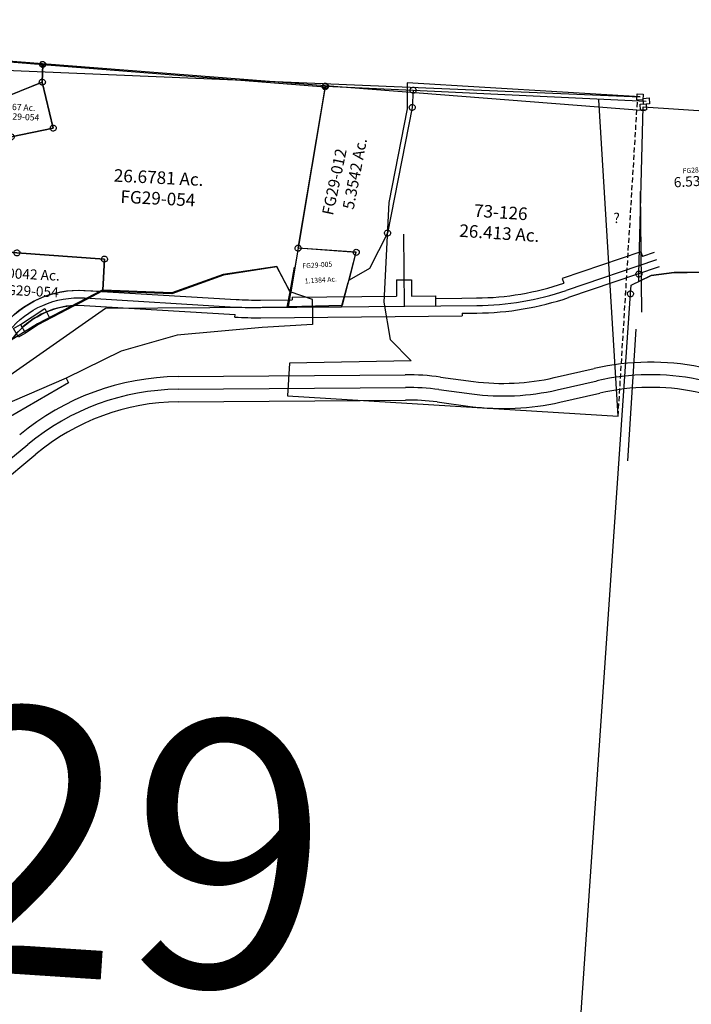
# Model space of a CAD drawing. Units: feet. Extents: x 2000084 to 2040269, y 563613 to 586584.
# Drawn here: x 2012388 to 2015057, y 577151 to 581063 of the extents above; entities that cross this region are included whole.
import ezdxf
from ezdxf.enums import TextEntityAlignment as Align

# ---------------------------------------------------------------- set-up
doc = ezdxf.new("R2010")
doc.units = ezdxf.units.FT
doc.header["$MEASUREMENT"] = 0
doc.linetypes.add('DASHED', pattern=[0.75, 0.5, -0.25])
doc.layers.add('DEED', color=30, linetype='CONTINUOUS')
doc.layers.add('SURVEY', color=2, linetype='CONTINUOUS')
doc.layers.add('SEC NUMBER', color=3, linetype='CONTINUOUS', plot=False)
doc.styles.get("Standard").update_dxf_attribs({"font": 'romans.shx', "height": 400})

# ---------------------------------------------------------------- blocks, each defined once
blk = doc.blocks.new('FALLS GOREFGA$C7E801EB8')
at = {"layer": 'SURVEY', "color": 2}
for p, q in [((-1046.9, 2614.3), (-877.9, 2626.8)), ((-1266.8, 2552.9), (-1188.9, 2595.2)), ((-1188.9, 2595.2), (-1097.9, 2611.4)), ((-1097.9, 2611.4), (-1046.9, 2614.3)), ((-1267.5, 2517.9), (-1266.8, 2552.9)), ((-1329.6, -574.5), (-1267.5, 2517.9)), ((-1279.5, 2517.9), (-1279, 2521.1)), ((-1279, 2514.8), (-1279.5, 2517.9)), ((-1279, 2521.1), (-1277.8, 2523.9)), ((-1277.8, 2511.9), (-1279, 2514.8)), ((-1277.8, 2523.9), (-1275.9, 2526.3)), ((-1275.9, 2509.5), (-1277.8, 2511.9)), ((-1275.9, 2526.3), (-1273.5, 2528.3)), ((-1273.5, 2507.6), (-1275.9, 2509.5)), ((-1273.5, 2528.3), (-1270.6, 2529.5)), ((-1270.6, 2506.4), (-1273.5, 2507.6)), ((-1270.6, 2529.5), (-1267.5, 2529.9)), ((-1267.5, 2505.9), (-1270.6, 2506.4)), ((-1267.5, 2529.9), (-1264.4, 2529.5)), ((-1264.4, 2506.4), (-1267.5, 2505.9)), ((-1264.4, 2529.5), (-1261.5, 2528.3)), ((-1261.5, 2507.6), (-1264.4, 2506.4)), ((-1261.5, 2528.3), (-1259.1, 2526.3)), ((-1259.1, 2509.5), (-1261.5, 2507.6)), ((-1259.1, 2526.3), (-1257.2, 2523.9)), ((-1257.2, 2511.9), (-1259.1, 2509.5)), ((-1257.2, 2523.9), (-1256, 2521.1)), ((-1256, 2514.8), (-1257.2, 2511.9)), ((-1256, 2521.1), (-1255.5, 2517.9)), ((-1255.5, 2517.9), (-1256, 2514.8))]:
    blk.add_line(p, q, dxfattribs=at)
blk = doc.blocks.new('FALLS GOREFGA$C01D52C26')
at = {"layer": 'SURVEY', "color": 2}
for p, q in [((-360.7, 10.5), (-303.7, 672.2)), ((-315.7, 660.2), (-315.7, 684.2)), ((-315.7, 684.2), (-291.7, 684.2)), ((-303.7, 672.2), (91.5, 622.2)), ((-291.7, 684.2), (-291.7, 660.2)), ((-291.7, 660.2), (-315.7, 660.2)), ((80, 625.4), (81.2, 628.2)), ((81.2, 628.2), (83.1, 630.6)), ((83.1, 630.6), (85.5, 632.6)), ((85.5, 632.6), (88.4, 633.8)), ((88.4, 633.8), (91.5, 634.2)), ((91.5, 634.2), (94.7, 633.8)), ((94.7, 633.8), (97.5, 632.6)), ((97.5, 632.6), (99.9, 630.6)), ((99.9, 630.6), (101.9, 628.2)), ((101.9, 628.2), (103.1, 625.4)), ((79.5, 622.2), (80, 625.4)), ((80, 619.1), (79.5, 622.2)), ((81.2, 616.2), (80, 619.1)), ((83.1, 613.8), (81.2, 616.2)), ((85.5, 611.9), (83.1, 613.8)), ((88.4, 610.7), (85.5, 611.9)), ((91.5, 610.2), (88.4, 610.7)), ((91.5, 622.2), (231.9, 210)), ((94.7, 610.7), (91.5, 610.2)), ((97.5, 611.9), (94.7, 610.7)), ((99.9, 613.8), (97.5, 611.9)), ((101.9, 616.2), (99.9, 613.8)), ((103.1, 619.1), (101.9, 616.2)), ((103.1, 625.4), (103.5, 622.2)), ((103.5, 622.2), (103.1, 619.1)), ((-85.3, 201.1), (-102.7, 77.3)), ((-97.3, 201.1), (-96.9, 204.2)), ((-96.9, 198), (-97.3, 201.1)), ((-96.9, 204.2), (-95.7, 207.1)), ((-95.7, 195.1), (-96.9, 198)), ((-95.7, 207.1), (-93.7, 209.5)), ((-93.7, 209.5), (-91.3, 211.4)), ((-91.3, 211.4), (-88.5, 212.6)), ((-88.5, 212.6), (-85.3, 213.1)), ((-85.3, 213.1), (-82.2, 212.6)), ((231.9, 210), (-85.3, 201.1)), ((-82.2, 212.6), (-79.3, 211.4)), ((-79.3, 211.4), (-76.9, 209.5)), ((-76.9, 209.5), (-75, 207.1)), ((-75, 207.1), (-73.8, 204.2)), ((-73.8, 198), (-75, 195.1)), ((-73.8, 204.2), (-73.3, 201.1)), ((-73.3, 201.1), (-73.8, 198)), ((219.9, 210), (220.3, 213.1)), ((220.3, 206.9), (219.9, 210)), ((220.3, 213.1), (221.5, 216)), ((221.5, 204), (220.3, 206.9)), ((221.5, 216), (223.5, 218.4)), ((223.5, 201.6), (221.5, 204)), ((223.5, 218.4), (225.9, 220.3)), ((225.9, 199.7), (223.5, 201.6)), ((225.9, 220.3), (228.7, 221.5)), ((228.7, 198.5), (225.9, 199.7)), ((228.7, 221.5), (231.9, 222)), ((231.9, 198), (228.7, 198.5)), ((231.9, 222), (235, 221.5)), ((235, 198.5), (231.9, 198)), ((235, 221.5), (237.9, 220.3)), ((237.9, 199.7), (235, 198.5)), ((237.9, 220.3), (240.3, 218.4)), ((240.3, 201.6), (237.9, 199.7)), ((240.3, 218.4), (242.2, 216)), ((242.2, 204), (240.3, 201.6)), ((242.2, 216), (243.4, 213.1)), ((243.4, 206.9), (242.2, 204)), ((243.4, 213.1), (243.9, 210)), ((243.9, 210), (243.4, 206.9)), ((-93.7, 192.7), (-95.7, 195.1)), ((-91.3, 190.8), (-93.7, 192.7)), ((-88.5, 189.6), (-91.3, 190.8)), ((-85.3, 189.1), (-88.5, 189.6)), ((-82.2, 189.6), (-85.3, 189.1)), ((-79.3, 190.8), (-82.2, 189.6)), ((-76.9, 192.7), (-79.3, 190.8)), ((-75, 195.1), (-76.9, 192.7)), ((-114.7, 77.3), (-114.2, 80.4)), ((-114.2, 80.4), (-113, 83.3)), ((-113, 83.3), (-111.1, 85.7)), ((-111.1, 85.7), (-108.7, 87.6)), ((-108.7, 87.6), (-105.8, 88.8)), ((-105.8, 88.8), (-102.7, 89.3)), ((-102.7, 89.3), (-99.6, 88.8)), ((-102.7, 77.3), (-39.9, 79.8)), ((-99.6, 88.8), (-96.7, 87.6)), ((-96.7, 87.6), (-94.3, 85.7)), ((-94.3, 85.7), (-92.4, 83.3)), ((-92.4, 83.3), (-91.2, 80.4)), ((-91.2, 80.4), (-90.7, 77.3)), ((-39.9, 79.8), (20, 69.7)), ((-114.2, 74.2), (-114.7, 77.3)), ((-113, 71.3), (-114.2, 74.2)), ((-111.1, 68.9), (-113, 71.3)), ((-108.7, 67), (-111.1, 68.9)), ((-105.8, 65.8), (-108.7, 67)), ((-102.7, 65.3), (-105.8, 65.8)), ((-99.6, 65.8), (-102.7, 65.3)), ((-96.7, 67), (-99.6, 65.8)), ((-94.3, 68.9), (-96.7, 67)), ((-92.4, 71.3), (-94.3, 68.9)), ((-91.2, 74.2), (-92.4, 71.3)), ((-90.7, 77.3), (-91.2, 74.2)), ((20, 69.7), (72.1, 54.6)), ((72.1, 54.6), (117.7, 27.2)), ((114.6, 38.8), (117.7, 39.2)), ((117.7, 39.2), (120.8, 38.8)), ((-372.7, 10.5), (-372.2, 13.6)), ((-372.2, 7.3), (-372.7, 10.5)), ((-372.2, 13.6), (-371, 16.5)), ((-371, 4.5), (-372.2, 7.3)), ((-371, 16.5), (-369.1, 18.9)), ((-369.1, 2.1), (-371, 4.5)), ((-369.1, 18.9), (-366.7, 20.8)), ((-366.7, 0.1), (-369.1, 2.1)), ((-366.7, 20.8), (-363.8, 22)), ((-363.8, -1.1), (-366.7, 0.1)), ((-363.8, 22), (-360.7, 22.5)), ((-363.2, -18.4), (-360.7, 10.5)), ((-312.7, 2.3), (-363.2, -18.4)), ((-360.7, 22.5), (-357.6, 22)), ((-357.6, 22), (-354.7, 20.8)), ((-354.7, 0.1), (-357.6, -1.1)), ((-354.7, 20.8), (-352.3, 18.9)), ((-352.3, 2.1), (-354.7, 0.1)), ((-352.3, 18.9), (-350.4, 16.5)), ((-350.4, 4.5), (-352.3, 2.1)), ((-350.4, 16.5), (-349.2, 13.6)), ((-349.2, 7.3), (-350.4, 4.5)), ((-349.2, 13.6), (-348.7, 10.5)), ((-348.7, 10.5), (-349.2, 7.3)), ((-220.4, 8.5), (-312.7, 2.3)), ((-169.4, 5.8), (-220.4, 8.5)), ((0, 0), (-169.4, 5.8)), ((60.7, -95.7), (0, 0)), ((117.7, 27.2), (60.7, -95.7)), ((105.7, 27.2), (106.2, 30.4)), ((106.2, 24.1), (105.7, 27.2)), ((106.2, 30.4), (107.4, 33.2)), ((107.4, 21.2), (106.2, 24.1)), ((107.4, 33.2), (109.3, 35.6)), ((109.3, 18.8), (107.4, 21.2)), ((109.3, 35.6), (111.7, 37.6)), ((111.7, 16.9), (109.3, 18.8)), ((111.7, 37.6), (114.6, 38.8)), ((114.6, 15.7), (111.7, 16.9)), ((117.7, 15.2), (114.6, 15.7)), ((120.8, 15.7), (117.7, 15.2)), ((120.8, 38.8), (123.7, 37.6)), ((123.7, 16.9), (120.8, 15.7)), ((123.7, 37.6), (126.1, 35.6)), ((126.1, 18.8), (123.7, 16.9)), ((126.1, 35.6), (128, 33.2)), ((128, 21.2), (126.1, 18.8)), ((128, 33.2), (129.2, 30.4)), ((129.2, 24.1), (128, 21.2)), ((129.2, 30.4), (129.7, 27.2)), ((129.7, 27.2), (129.2, 24.1)), ((-360.7, -1.5), (-363.8, -1.1)), ((-357.6, -1.1), (-360.7, -1.5))]:
    blk.add_line(p, q, dxfattribs=at)
blk.add_text('6.5307 Ac.', height=40, dxfattribs=at).set_placement((-73.2, 345.8), align=Align.CENTER)
at = {"layer": 'SURVEY', "color": 1, "insert": (-162.6, 419.6), "char_height": 20, "width": 242.5, "attachment_point": 1}
blk.add_mtext('FG28-011', dxfattribs=at)
blk = doc.blocks.new('FALLS GOREFGA$C5D021BBE')
at = {"layer": 'SURVEY', "color": 2}
for p, q in [((-99.8, 1344.8), (-91.6, 1390.5)), ((-91.6, 1390.5), (580.8, 1290.4)), ((-129.7, 1176.6), (-99.8, 1344.8)), ((-111.8, 1344.8), (-111.3, 1347.9)), ((-111.3, 1341.7), (-111.8, 1344.8)), ((-111.3, 1347.9), (-110.1, 1350.8)), ((-110.1, 1338.8), (-111.3, 1341.7)), ((-110.1, 1350.8), (-108.2, 1353.2)), ((-108.2, 1336.4), (-110.1, 1338.8)), ((-108.2, 1353.2), (-105.8, 1355.1)), ((-105.8, 1334.5), (-108.2, 1336.4)), ((-105.8, 1355.1), (-102.9, 1356.3)), ((-102.9, 1333.3), (-105.8, 1334.5)), ((-102.9, 1356.3), (-99.8, 1356.8)), ((-99.8, 1332.8), (-102.9, 1333.3)), ((-99.8, 1356.8), (-96.6, 1356.3)), ((-96.6, 1333.3), (-99.8, 1332.8)), ((-96.6, 1356.3), (-93.8, 1355.1)), ((-93.8, 1334.5), (-96.6, 1333.3)), ((-93.8, 1355.1), (-91.4, 1353.2)), ((-91.4, 1336.4), (-93.8, 1334.5)), ((-91.4, 1353.2), (-89.4, 1350.8)), ((-89.4, 1338.8), (-91.4, 1336.4)), ((-89.4, 1350.8), (-88.2, 1347.9)), ((-88.2, 1341.7), (-89.4, 1338.8)), ((-88.2, 1347.9), (-87.8, 1344.8)), ((-87.8, 1344.8), (-88.2, 1341.7)), ((568.8, 1290.4), (569.3, 1293.5)), ((569.3, 1293.5), (570.5, 1296.4)), ((570.5, 1296.4), (572.4, 1298.8)), ((572.4, 1298.8), (574.8, 1300.7)), ((574.8, 1300.7), (577.7, 1301.9)), ((577.7, 1301.9), (580.8, 1302.4)), ((580.8, 1302.4), (584, 1301.9)), ((584, 1301.9), (586.8, 1300.7)), ((586.8, 1300.7), (589.2, 1298.8)), ((589.2, 1298.8), (591.2, 1296.4)), ((591.2, 1296.4), (592.4, 1293.5)), ((592.4, 1293.5), (592.8, 1290.4)), ((569.3, 1287.2), (568.8, 1290.4)), ((570.5, 1284.4), (569.3, 1287.2)), ((572.4, 1282), (570.5, 1284.4)), ((574.8, 1280), (572.4, 1282)), ((580.8, 1290.4), (574.6, 1220.3)), ((574.6, 1220.3), (580.8, 1290.4)), ((577.7, 1278.8), (574.8, 1280)), ((580.8, 1278.4), (577.7, 1278.8)), ((580.8, 1290.4), (1695.2, 1124.5)), ((584, 1278.8), (580.8, 1278.4)), ((586.8, 1280), (584, 1278.8)), ((589.2, 1282), (586.8, 1280)), ((591.2, 1284.4), (589.2, 1282)), ((592.4, 1287.2), (591.2, 1284.4)), ((592.8, 1290.4), (592.4, 1287.2)), ((383.4, 1158.3), (574.6, 1220.3)), ((574.6, 1220.3), (383.4, 1158.3)), ((562.6, 1220.3), (563.1, 1223.4)), ((563.1, 1217.2), (562.6, 1220.3)), ((563.1, 1223.4), (564.3, 1226.3)), ((564.3, 1214.3), (563.1, 1217.2)), ((564.3, 1226.3), (566.2, 1228.7)), ((566.2, 1211.9), (564.3, 1214.3)), ((566.2, 1228.7), (568.6, 1230.6)), ((568.6, 1230.6), (571.5, 1231.8)), ((571.5, 1231.8), (574.6, 1232.3)), ((574.6, 1232.3), (577.7, 1231.8)), ((574.6, 1220.3), (605.4, 1035.1)), ((605.4, 1035.1), (574.6, 1220.3)), ((577.7, 1231.8), (580.6, 1230.6)), ((580.6, 1230.6), (583, 1228.7)), ((583, 1228.7), (584.9, 1226.3)), ((584.9, 1214.3), (583, 1211.9)), ((584.9, 1226.3), (586.1, 1223.4)), ((586.1, 1217.2), (584.9, 1214.3)), ((586.1, 1223.4), (586.6, 1220.3)), ((586.6, 1220.3), (586.1, 1217.2)), ((-141.7, 1176.6), (-141.2, 1179.8)), ((-141.2, 1173.5), (-141.7, 1176.6)), ((-141.2, 1179.8), (-140, 1182.6)), ((-140, 1182.6), (-138.1, 1185)), ((-138.1, 1185), (-135.7, 1187)), ((-135.7, 1187), (-132.8, 1188.2)), ((-132.8, 1188.2), (-129.7, 1188.6)), ((-129.7, 1188.6), (-126.6, 1188.2)), ((17, 891.9), (-129.7, 1176.6)), ((-126.6, 1188.2), (-123.7, 1187)), ((-123.7, 1187), (-121.3, 1185)), ((-121.3, 1185), (-119.4, 1182.6)), ((-119.4, 1182.6), (-118.2, 1179.8)), ((-118.2, 1179.8), (-117.7, 1176.6)), ((-117.7, 1176.6), (-118.2, 1173.5)), ((568.6, 1210), (566.2, 1211.9)), ((571.5, 1208.8), (568.6, 1210)), ((574.6, 1208.3), (571.5, 1208.8)), ((577.7, 1208.8), (574.6, 1208.3)), ((580.6, 1210), (577.7, 1208.8)), ((583, 1211.9), (580.6, 1210)), ((-140, 1170.6), (-141.2, 1173.5)), ((-138.1, 1168.2), (-140, 1170.6)), ((-135.7, 1166.3), (-138.1, 1168.2)), ((-132.8, 1165.1), (-135.7, 1166.3)), ((-129.7, 1164.6), (-132.8, 1165.1)), ((-126.6, 1165.1), (-129.7, 1164.6)), ((-123.7, 1166.3), (-126.6, 1165.1)), ((-121.3, 1168.2), (-123.7, 1166.3)), ((-119.4, 1170.6), (-121.3, 1168.2)), ((-118.2, 1173.5), (-119.4, 1170.6)), ((270.2, 1076), (383.4, 1158.3)), ((383.4, 1158.3), (270.2, 1076)), ((371.4, 1158.3), (371.8, 1161.4)), ((371.8, 1155.2), (371.4, 1158.3)), ((371.8, 1161.4), (373, 1164.3)), ((373, 1152.3), (371.8, 1155.2)), ((373, 1164.3), (375, 1166.7)), ((375, 1149.9), (373, 1152.3)), ((375, 1166.7), (377.4, 1168.6)), ((377.4, 1148), (375, 1149.9)), ((377.4, 1168.6), (380.2, 1169.8)), ((380.2, 1146.8), (377.4, 1148)), ((380.2, 1169.8), (383.4, 1170.3)), ((383.4, 1146.3), (380.2, 1146.8)), ((383.4, 1170.3), (386.5, 1169.8)), ((386.5, 1146.8), (383.4, 1146.3)), ((386.5, 1169.8), (389.4, 1168.6)), ((389.4, 1148), (386.5, 1146.8)), ((389.4, 1168.6), (391.8, 1166.7)), ((391.8, 1149.9), (389.4, 1148)), ((391.8, 1166.7), (393.7, 1164.3)), ((393.7, 1152.3), (391.8, 1149.9)), ((393.7, 1164.3), (394.9, 1161.4)), ((394.9, 1155.2), (393.7, 1152.3)), ((394.9, 1161.4), (395.4, 1158.3)), ((395.4, 1158.3), (394.9, 1155.2)), ((1686.8, 1132.9), (1689.2, 1134.8)), ((1689.2, 1134.8), (1692, 1136)), ((1692, 1136), (1695.2, 1136.5)), ((1695.2, 1136.5), (1698.3, 1136)), ((1698.3, 1136), (1701.2, 1134.8)), ((1701.2, 1134.8), (1703.6, 1132.9)), ((1695.2, 1124.5), (1542.9, 491.9)), ((1683.2, 1124.5), (1683.6, 1127.6)), ((1683.6, 1121.3), (1683.2, 1124.5)), ((1683.6, 1127.6), (1684.8, 1130.5)), ((1684.8, 1118.5), (1683.6, 1121.3)), ((1684.8, 1130.5), (1686.8, 1132.9)), ((1686.8, 1116.1), (1684.8, 1118.5)), ((1689.2, 1114.1), (1686.8, 1116.1)), ((1692, 1112.9), (1689.2, 1114.1)), ((1695.2, 1112.5), (1692, 1112.9)), ((1698.3, 1112.9), (1695.2, 1112.5)), ((1701.2, 1114.1), (1698.3, 1112.9)), ((1703.6, 1116.1), (1701.2, 1114.1)), ((1703.6, 1132.9), (1705.5, 1130.5)), ((1705.5, 1118.5), (1703.6, 1116.1)), ((1705.5, 1130.5), (1706.7, 1127.6)), ((1706.7, 1121.3), (1705.5, 1118.5)), ((1706.7, 1127.6), (1707.2, 1124.5)), ((1707.2, 1124.5), (1706.7, 1121.3)), ((279, 1072.6), (21.7, 882.7)), ((21.7, 882.7), (279, 1072.6)), ((279, 1072.6), (270.2, 1076)), ((270.2, 1076), (279, 1072.6)), ((275.4, 1069.4), (275.9, 1072.5)), ((275.9, 1066.2), (275.4, 1069.4)), ((275.9, 1072.5), (277.1, 1075.4)), ((277.1, 1063.4), (275.9, 1066.2)), ((277.1, 1075.4), (279, 1077.8)), ((279, 1061), (277.1, 1063.4)), ((279, 1077.8), (281.4, 1079.7)), ((435.7, 1011.9), (279, 1072.6)), ((279, 1072.6), (435.7, 1011.9)), ((281.4, 1059), (279, 1061)), ((281.4, 1079.7), (284.3, 1080.9)), ((284.3, 1057.8), (281.4, 1059)), ((284.3, 1080.9), (287.4, 1081.4)), ((287.4, 1057.4), (284.3, 1057.8)), ((287.4, 1081.4), (290.5, 1080.9)), ((290.5, 1057.8), (287.4, 1057.4)), ((290.5, 1080.9), (293.4, 1079.7)), ((293.4, 1059), (290.5, 1057.8)), ((293.4, 1079.7), (295.8, 1077.8)), ((295.8, 1061), (293.4, 1059)), ((295.8, 1077.8), (297.7, 1075.4)), ((297.7, 1063.4), (295.8, 1061)), ((297.7, 1075.4), (298.9, 1072.5)), ((298.9, 1066.2), (297.7, 1063.4)), ((298.9, 1072.5), (299.4, 1069.4)), ((299.4, 1069.4), (298.9, 1066.2)), ((424.2, 1015.1), (425.4, 1017.9)), ((425.4, 1017.9), (427.3, 1020.3)), ((427.3, 1020.3), (429.7, 1022.3)), ((429.7, 1022.3), (432.6, 1023.5)), ((432.6, 1023.5), (435.7, 1023.9)), ((605.4, 1035.1), (435.7, 1011.9)), ((435.7, 1011.9), (605.4, 1035.1)), ((435.7, 1023.9), (438.8, 1023.5)), ((438.8, 1023.5), (441.7, 1022.3)), ((441.7, 1022.3), (444.1, 1020.3)), ((444.1, 1020.3), (446, 1017.9)), ((446, 1017.9), (447.2, 1015.1)), ((593.4, 1035.1), (593.9, 1038.2)), ((593.9, 1032), (593.4, 1035.1)), ((593.9, 1038.2), (595.1, 1041.1)), ((595.1, 1029.1), (593.9, 1032)), ((595.1, 1041.1), (597, 1043.5)), ((597, 1026.7), (595.1, 1029.1)), ((597, 1043.5), (599.4, 1045.4)), ((599.4, 1024.8), (597, 1026.7)), ((599.4, 1045.4), (602.3, 1046.6)), ((602.3, 1023.6), (599.4, 1024.8)), ((602.3, 1046.6), (605.4, 1047.1)), ((605.4, 1023.1), (602.3, 1023.6)), ((605.4, 1047.1), (608.5, 1046.6)), ((608.5, 1023.6), (605.4, 1023.1)), ((608.5, 1046.6), (611.4, 1045.4)), ((611.4, 1024.8), (608.5, 1023.6)), ((611.4, 1045.4), (613.8, 1043.5)), ((613.8, 1026.7), (611.4, 1024.8)), ((613.8, 1043.5), (615.7, 1041.1)), ((615.7, 1029.1), (613.8, 1026.7)), ((615.7, 1041.1), (616.9, 1038.2)), ((616.9, 1032), (615.7, 1029.1)), ((616.9, 1038.2), (617.4, 1035.1)), ((617.4, 1035.1), (616.9, 1032)), ((423.7, 1011.9), (424.2, 1015.1)), ((424.2, 1008.8), (423.7, 1011.9)), ((425.4, 1005.9), (424.2, 1008.8)), ((427.3, 1003.5), (425.4, 1005.9)), ((429.7, 1001.6), (427.3, 1003.5)), ((432.6, 1000.4), (429.7, 1001.6)), ((435.7, 999.9), (432.6, 1000.4)), ((438.8, 1000.4), (435.7, 999.9)), ((441.7, 1001.6), (438.8, 1000.4)), ((444.1, 1003.5), (441.7, 1001.6)), ((446, 1005.9), (444.1, 1003.5)), ((447.2, 1008.8), (446, 1005.9)), ((447.2, 1015.1), (447.7, 1011.9)), ((447.7, 1011.9), (447.2, 1008.8)), ((6.7, 897.9), (8.6, 900.3)), ((8.6, 900.3), (11, 902.2)), ((11, 902.2), (13.9, 903.4)), ((13.9, 903.4), (17, 903.9)), ((17, 903.9), (20.1, 903.4)), ((20.1, 903.4), (23, 902.2)), ((23, 902.2), (25.4, 900.3)), ((25.4, 900.3), (27.3, 897.9)), ((5, 891.9), (5.5, 895)), ((5.5, 888.8), (5, 891.9)), ((5.5, 895), (6.7, 897.9)), ((6.7, 885.9), (5.5, 888.8)), ((8.6, 883.5), (6.7, 885.9)), ((11, 881.6), (8.6, 883.5)), ((13.9, 880.4), (11, 881.6)), ((17, 879.9), (13.9, 880.4)), ((21.7, 882.7), (17, 891.9)), ((20.1, 880.4), (17, 879.9)), ((23, 881.6), (20.1, 880.4)), ((115.3, 663.5), (21.7, 882.7)), ((25.4, 883.5), (23, 881.6)), ((27.3, 885.9), (25.4, 883.5)), ((27.3, 897.9), (28.5, 895)), ((28.5, 888.8), (27.3, 885.9)), ((28.5, 895), (29, 891.9)), ((29, 891.9), (28.5, 888.8)), ((0, 0), (115.3, 663.5)), ((273, 574.4), (254.1, 494.4)), ((254.1, 494.4), (273, 574.4)), ((261, 574.4), (261.5, 577.6)), ((261.5, 571.3), (261, 574.4)), ((261.5, 577.6), (262.7, 580.4)), ((262.7, 568.4), (261.5, 571.3)), ((262.7, 580.4), (264.6, 582.8)), ((264.6, 566), (262.7, 568.4)), ((264.6, 582.8), (267, 584.8)), ((267, 564.1), (264.6, 566)), ((267, 584.8), (269.9, 586)), ((269.9, 562.9), (267, 564.1)), ((269.9, 586), (273, 586.4)), ((273, 562.4), (269.9, 562.9)), ((273, 586.4), (276.1, 586)), ((426.9, 550.1), (273, 574.4)), ((273, 574.4), (426.9, 550.1)), ((276.1, 562.9), (273, 562.4)), ((276.1, 586), (279, 584.8)), ((279, 564.1), (276.1, 562.9)), ((279, 584.8), (281.4, 582.8)), ((281.4, 566), (279, 564.1)), ((281.4, 582.8), (283.3, 580.4)), ((283.3, 568.4), (281.4, 566)), ((283.3, 580.4), (284.5, 577.6)), ((284.5, 571.3), (283.3, 568.4)), ((284.5, 577.6), (285, 574.4)), ((285, 574.4), (284.5, 571.3)), ((414.9, 550.1), (415.3, 553.3)), ((415.3, 547), (414.9, 550.1)), ((415.3, 553.3), (416.5, 556.1)), ((416.5, 556.1), (418.5, 558.5)), ((418.5, 558.5), (420.9, 560.5)), ((420.9, 560.5), (423.7, 561.7)), ((423.7, 561.7), (426.9, 562.1)), ((426.9, 562.1), (430, 561.7)), ((772.3, 501.8), (426.9, 550.1)), ((426.9, 550.1), (772.3, 501.8)), ((430, 561.7), (432.9, 560.5)), ((432.9, 560.5), (435.3, 558.5)), ((435.3, 558.5), (437.2, 556.1)), ((437.2, 556.1), (438.4, 553.3)), ((438.4, 553.3), (438.9, 550.1)), ((438.9, 550.1), (438.4, 547)), ((416.5, 544.1), (415.3, 547)), ((418.5, 541.7), (416.5, 544.1)), ((420.9, 539.8), (418.5, 541.7)), ((423.7, 538.6), (420.9, 539.8)), ((426.9, 538.1), (423.7, 538.6)), ((430, 538.6), (426.9, 538.1)), ((432.9, 539.8), (430, 538.6)), ((435.3, 541.7), (432.9, 539.8)), ((437.2, 544.1), (435.3, 541.7)), ((438.4, 547), (437.2, 544.1)), ((762, 507.8), (763.9, 510.2)), ((763.9, 510.2), (766.3, 512.1)), ((766.3, 512.1), (769.2, 513.3)), ((769.2, 513.3), (772.3, 513.8)), ((772.3, 513.8), (775.4, 513.3)), ((775.4, 513.3), (778.3, 512.1)), ((778.3, 512.1), (780.7, 510.2)), ((780.7, 510.2), (782.6, 507.8)), ((242.1, 494.4), (242.5, 497.5)), ((242.5, 491.3), (242.1, 494.4)), ((242.5, 497.5), (243.7, 500.4)), ((243.7, 488.4), (242.5, 491.3)), ((243.7, 500.4), (245.7, 502.8)), ((245.7, 486), (243.7, 488.4)), ((245.7, 502.8), (248.1, 504.7)), ((248.1, 484.1), (245.7, 486)), ((248.1, 504.7), (250.9, 505.9)), ((250.9, 482.9), (248.1, 484.1)), ((250.9, 505.9), (254.1, 506.4)), ((254.1, 482.4), (250.9, 482.9)), ((254.1, 506.4), (257.2, 505.9)), ((254.1, 494.4), (289, 363.4)), ((289, 363.4), (254.1, 494.4)), ((257.2, 482.9), (254.1, 482.4)), ((257.2, 505.9), (260.1, 504.7)), ((260.1, 484.1), (257.2, 482.9)), ((260.1, 504.7), (262.5, 502.8)), ((262.5, 486), (260.1, 484.1)), ((262.5, 502.8), (264.4, 500.4)), ((264.4, 488.4), (262.5, 486)), ((264.4, 500.4), (265.6, 497.5)), ((265.6, 491.3), (264.4, 488.4)), ((265.6, 497.5), (266.1, 494.4)), ((266.1, 494.4), (265.6, 491.3)), ((758, 378.7), (772.3, 501.8)), ((772.3, 501.8), (758, 378.7)), ((760.3, 501.8), (760.8, 504.9)), ((760.8, 498.7), (760.3, 501.8)), ((760.8, 504.9), (762, 507.8)), ((762, 495.8), (760.8, 498.7)), ((763.9, 493.4), (762, 495.8)), ((766.3, 491.5), (763.9, 493.4)), ((769.2, 490.3), (766.3, 491.5)), ((772.3, 489.8), (769.2, 490.3)), ((775.4, 490.3), (772.3, 489.8)), ((778.3, 491.5), (775.4, 490.3)), ((780.7, 493.4), (778.3, 491.5)), ((782.6, 495.8), (780.7, 493.4)), ((782.6, 507.8), (783.8, 504.9)), ((783.8, 498.7), (782.6, 495.8)), ((783.8, 504.9), (784.3, 501.8)), ((784.3, 501.8), (783.8, 498.7)), ((1542.9, 491.9), (1501.9, 321.3)), ((1530.9, 491.9), (1531.4, 495)), ((1531.4, 488.7), (1530.9, 491.9)), ((1531.4, 495), (1532.6, 497.9)), ((1532.6, 485.9), (1531.4, 488.7)), ((1532.6, 497.9), (1534.5, 500.3)), ((1534.5, 483.5), (1532.6, 485.9)), ((1534.5, 500.3), (1536.9, 502.2)), ((1536.9, 481.5), (1534.5, 483.5)), ((1536.9, 502.2), (1539.8, 503.4)), ((1539.8, 480.3), (1536.9, 481.5)), ((1539.8, 503.4), (1542.9, 503.9)), ((1542.9, 479.9), (1539.8, 480.3)), ((1542.9, 503.9), (1546, 503.4)), ((1546, 480.3), (1542.9, 479.9)), ((1546, 503.4), (1548.9, 502.2)), ((1548.9, 481.5), (1546, 480.3)), ((1548.9, 502.2), (1551.3, 500.3)), ((1551.3, 483.5), (1548.9, 481.5)), ((1551.3, 500.3), (1553.2, 497.9)), ((1553.2, 485.9), (1551.3, 483.5)), ((1553.2, 497.9), (1554.4, 495)), ((1554.4, 488.7), (1553.2, 485.9)), ((1554.4, 495), (1554.9, 491.9)), ((1554.9, 491.9), (1554.4, 488.7)), ((1239.2, 407.9), (1029.6, 349.2)), ((1453.6, 425.6), (1239.2, 407.9)), ((1498.6, 322.6), (1453.6, 425.6)), ((289, 363.4), (256.2, 205.1)), ((256.2, 205.1), (289, 363.4)), ((277, 363.4), (277.5, 366.5)), ((277.5, 360.3), (277, 363.4)), ((277.5, 366.5), (278.7, 369.4)), ((278.7, 357.4), (277.5, 360.3)), ((278.7, 369.4), (280.6, 371.8)), ((280.6, 355), (278.7, 357.4)), ((280.6, 371.8), (283, 373.7)), ((283, 353.1), (280.6, 355)), ((283, 373.7), (285.9, 374.9)), ((285.9, 351.9), (283, 353.1)), ((285.9, 374.9), (289, 375.4)), ((289, 375.4), (292.1, 374.9)), ((292.1, 374.9), (295, 373.7)), ((295, 353.1), (292.1, 351.9)), ((295, 373.7), (297.4, 371.8)), ((297.4, 355), (295, 353.1)), ((297.4, 371.8), (299.3, 369.4)), ((299.3, 357.4), (297.4, 355)), ((299.3, 369.4), (300.5, 366.5)), ((300.5, 360.3), (299.3, 357.4)), ((300.5, 366.5), (301, 363.4)), ((301, 363.4), (300.5, 360.3)), ((754.6, 379), (489.7, 263)), ((758, 378.7), (754.6, 379)), ((1029.6, 349.2), (758, 378.7)), ((289, 351.4), (285.9, 351.9)), ((292.1, 351.9), (289, 351.4)), ((1501.9, 321.3), (1498.6, 322.6)), ((489.7, 263), (362.8, 196.4)), ((244.2, 205.1), (244.7, 208.2)), ((244.7, 201.9), (244.2, 205.1)), ((244.7, 208.2), (245.9, 211.1)), ((245.9, 199.1), (244.7, 201.9)), ((245.9, 211.1), (247.8, 213.5)), ((247.8, 196.7), (245.9, 199.1)), ((247.8, 213.5), (250.2, 215.4)), ((250.2, 194.7), (247.8, 196.7)), ((250.2, 215.4), (253.1, 216.6)), ((253.1, 216.6), (256.2, 217.1)), ((256.2, 217.1), (259.3, 216.6)), ((256.2, 205.1), (269.1, 178.4)), ((269.1, 178.4), (256.2, 205.1)), ((259.3, 216.6), (262.2, 215.4)), ((262.2, 215.4), (264.6, 213.5)), ((264.6, 196.7), (262.2, 194.7)), ((264.6, 213.5), (266.5, 211.1)), ((266.5, 199.1), (264.6, 196.7)), ((266.5, 211.1), (267.7, 208.2)), ((267.7, 201.9), (266.5, 199.1)), ((267.7, 208.2), (268.2, 205.1)), ((268.2, 205.1), (267.7, 201.9)), ((362.8, 196.4), (269.1, 178.5)), ((254.9, 175.7), (139.8, 72.2)), ((253.1, 193.5), (250.2, 194.7)), ((256.2, 193.1), (253.1, 193.5)), ((269.1, 178.4), (254.9, 175.7)), ((259.3, 193.5), (256.2, 193.1)), ((262.2, 194.7), (259.3, 193.5)), ((139.8, 72.2), (22, 11.4)), ((22, 11.4), (0, 0))]:
    blk.add_line(p, q, dxfattribs=at)
for s, height, p in [('4.3751 Ac.', 40, (148.9, 1270.5)), ('.967 Ac.', 25, (478.3, 1114.3)), ('26.6781 Ac.', 50, (1006.7, 785.3)), ('3.0042 Ac.', 40, (461.8, 443.2))]:
    blk.add_text(s, height=height, rotation=353.2118, dxfattribs=at).set_placement(p, align=Align.CENTER)
at = {"layer": 'SURVEY', "color": 1, "ltscale": 10, "width": 147.619, "attachment_point": 5, "rotation": 353.2118}
for insert, char_height in [((143.1, 1218.1), 40), ((478.4, 1085.7), 25), ((1000.2, 721.3), 50), ((463.1, 391.2), 40)]:
    blk.add_mtext('FG29-054', dxfattribs=dict(at, insert=insert, char_height=char_height))
blk = doc.blocks.new('FALLS GOREFGA$C1D726D54')
at = {"layer": 'SURVEY', "color": 2}
for p, q in [((0, 0), (2911.9, 0)), ((2899.9, 12), (2923.9, 12)), ((2899.9, -12), (2899.9, 12)), ((2923.9, 12), (2923.9, -12)), ((2923.9, -12), (2899.9, -12))]:
    blk.add_line(p, q, dxfattribs=at)
blk = doc.blocks.new('FALLS GOREFGA$C1B0C6749')
at = {"layer": 'SURVEY', "color": 2}
for p, q in [((-50.8, 781.1), (-48.9, 783.5)), ((-48.9, 783.5), (-46.5, 785.5)), ((-46.5, 785.5), (-43.6, 786.7)), ((-43.6, 786.7), (-40.5, 787.1)), ((-40.5, 787.1), (-37.4, 786.7)), ((-37.4, 786.7), (-34.5, 785.5)), ((-34.5, 785.5), (-32.1, 783.5)), ((-32.1, 783.5), (-30.2, 781.1)), ((-193.3, 140.3), (-40.5, 775.1)), ((-52.5, 775.1), (-52, 778.3)), ((-52, 772), (-52.5, 775.1)), ((-52, 778.3), (-50.8, 781.1)), ((-50.8, 769.1), (-52, 772)), ((-48.9, 766.7), (-50.8, 769.1)), ((-46.5, 764.8), (-48.9, 766.7)), ((-43.6, 763.6), (-46.5, 764.8)), ((-40.5, 763.1), (-43.6, 763.6)), ((-40.5, 775.1), (306.2, 734.7)), ((-37.4, 763.6), (-40.5, 763.1)), ((-34.5, 764.8), (-37.4, 763.6)), ((-32.1, 766.7), (-34.5, 764.8)), ((-30.2, 769.1), (-32.1, 766.7)), ((-30.2, 781.1), (-29, 778.3)), ((-29, 772), (-30.2, 769.1)), ((-29, 778.3), (-28.5, 775.1)), ((-28.5, 775.1), (-29, 772)), ((297.8, 743.1), (300.2, 745)), ((300.2, 745), (303, 746.2)), ((303, 746.2), (306.2, 746.7)), ((306.2, 746.7), (309.3, 746.2)), ((309.3, 746.2), (312.2, 745)), ((312.2, 745), (314.6, 743.1)), ((294.2, 734.7), (294.6, 737.8)), ((294.6, 731.6), (294.2, 734.7)), ((294.6, 737.8), (295.8, 740.7)), ((295.8, 728.7), (294.6, 731.6)), ((295.8, 740.7), (297.8, 743.1)), ((297.8, 726.3), (295.8, 728.7)), ((300.2, 724.4), (297.8, 726.3)), ((306.2, 734.7), (298.2, 666.5)), ((303, 723.2), (300.2, 724.4)), ((306.2, 722.7), (303, 723.2)), ((306.2, 734.7), (1227.4, 627.3)), ((309.3, 723.2), (306.2, 722.7)), ((312.2, 724.4), (309.3, 723.2)), ((314.6, 726.3), (312.2, 724.4)), ((314.6, 743.1), (316.5, 740.7)), ((316.5, 728.7), (314.6, 726.3)), ((316.5, 740.7), (317.7, 737.8)), ((317.7, 731.6), (316.5, 728.7)), ((317.7, 737.8), (318.2, 734.7)), ((318.2, 734.7), (317.7, 731.6)), ((298.2, 666.5), (165.5, 175.4)), ((286.2, 666.5), (286.7, 669.6)), ((286.7, 663.4), (286.2, 666.5)), ((286.7, 669.6), (287.9, 672.5)), ((287.9, 672.5), (289.8, 674.9)), ((289.8, 674.9), (292.2, 676.8)), ((292.2, 676.8), (295.1, 678)), ((295.1, 678), (298.2, 678.5)), ((298.2, 678.5), (301.3, 678)), ((301.3, 678), (304.2, 676.8)), ((304.2, 676.8), (306.6, 674.9)), ((306.6, 674.9), (308.5, 672.5)), ((308.5, 672.5), (309.7, 669.6)), ((309.7, 669.6), (310.2, 666.5)), ((310.2, 666.5), (309.7, 663.4)), ((287.9, 660.5), (286.7, 663.4)), ((289.8, 658.1), (287.9, 660.5)), ((292.2, 656.2), (289.8, 658.1)), ((295.1, 655), (292.2, 656.2)), ((298.2, 654.5), (295.1, 655)), ((301.3, 655), (298.2, 654.5)), ((304.2, 656.2), (301.3, 655)), ((306.6, 658.1), (304.2, 656.2)), ((308.5, 660.5), (306.6, 658.1)), ((309.7, 663.4), (308.5, 660.5)), ((1215.4, 615.3), (1215.4, 639.3)), ((1215.4, 639.3), (1239.4, 639.3)), ((1239.4, 639.3), (1239.4, 615.3)), ((1239.4, 615.3), (1215.4, 615.3)), ((165.5, 175.4), (84.2, 40.4)), ((153.5, 175.4), (154, 178.5)), ((154, 172.3), (153.5, 175.4)), ((154, 178.5), (155.2, 181.4)), ((155.2, 169.4), (154, 172.3)), ((155.2, 181.4), (157.1, 183.8)), ((157.1, 167), (155.2, 169.4)), ((157.1, 183.8), (159.5, 185.7)), ((159.5, 165.1), (157.1, 167)), ((159.5, 185.7), (162.4, 186.9)), ((162.4, 163.9), (159.5, 165.1)), ((162.4, 186.9), (165.5, 187.4)), ((165.5, 163.4), (162.4, 163.9)), ((165.5, 187.4), (168.7, 186.9)), ((168.7, 163.9), (165.5, 163.4)), ((168.7, 186.9), (171.5, 185.7)), ((171.5, 165.1), (168.7, 163.9)), ((171.5, 185.7), (173.9, 183.8)), ((173.9, 167), (171.5, 165.1)), ((173.9, 183.8), (175.9, 181.4)), ((175.9, 169.4), (173.9, 167)), ((175.9, 181.4), (177.1, 178.5)), ((177.1, 172.3), (175.9, 169.4)), ((177.1, 178.5), (177.5, 175.4)), ((177.5, 175.4), (177.1, 172.3)), ((-205.3, 140.3), (-204.8, 143.4)), ((-204.8, 137.1), (-205.3, 140.3)), ((-204.8, 143.4), (-203.6, 146.3)), ((-203.6, 134.3), (-204.8, 137.1)), ((-203.6, 146.3), (-201.7, 148.7)), ((-201.7, 131.9), (-203.6, 134.3)), ((-201.7, 148.7), (-199.3, 150.6)), ((-199.3, 129.9), (-201.7, 131.9)), ((-199.3, 150.6), (-196.4, 151.8)), ((-196.4, 128.7), (-199.3, 129.9)), ((-196.4, 151.8), (-193.3, 152.3)), ((-193.3, 128.3), (-196.4, 128.7)), ((-193.3, 152.3), (-190.2, 151.8)), ((36.3, 107.7), (-193.3, 140.3)), ((-190.2, 128.7), (-193.3, 128.3)), ((-190.2, 151.8), (-187.3, 150.6)), ((-187.3, 129.9), (-190.2, 128.7)), ((-187.3, 150.6), (-184.9, 148.7)), ((-184.9, 131.9), (-187.3, 129.9)), ((-184.9, 148.7), (-183, 146.3)), ((-183, 134.3), (-184.9, 131.9)), ((-183, 146.3), (-181.8, 143.4)), ((-181.8, 137.1), (-183, 134.3)), ((-181.8, 143.4), (-181.3, 140.3)), ((-181.3, 140.3), (-181.8, 137.1)), ((27.9, 116.1), (30.3, 118.1)), ((30.3, 118.1), (33.2, 119.3)), ((33.2, 119.3), (36.3, 119.7)), ((36.3, 119.7), (39.4, 119.3)), ((39.4, 119.3), (42.3, 118.1)), ((42.3, 118.1), (44.7, 116.1)), ((0, 0), (36.3, 107.7)), ((24.3, 107.7), (24.8, 110.9)), ((24.8, 104.6), (24.3, 107.7)), ((24.8, 110.9), (26, 113.7)), ((26, 101.7), (24.8, 104.6)), ((26, 113.7), (27.9, 116.1)), ((27.9, 99.3), (26, 101.7)), ((30.3, 97.4), (27.9, 99.3)), ((33.2, 96.2), (30.3, 97.4)), ((36.3, 95.7), (33.2, 96.2)), ((39.4, 96.2), (36.3, 95.7)), ((42.3, 97.4), (39.4, 96.2)), ((44.7, 99.3), (42.3, 97.4)), ((44.7, 116.1), (46.6, 113.7)), ((46.6, 101.7), (44.7, 99.3)), ((46.6, 113.7), (47.8, 110.9)), ((47.8, 104.6), (46.6, 101.7)), ((47.8, 110.9), (48.3, 107.7)), ((48.3, 107.7), (47.8, 104.6)), ((84.2, 40.4), (0, 0))]:
    blk.add_line(p, q, dxfattribs=at)
blk.add_text('5.3542 Ac.', height=45, rotation=75.2432, dxfattribs=at).set_placement((73.9, 414.4), align=Align.CENTER)
at = {"layer": 'SURVEY', "color": 1, "insert": (-89.4, 270.7), "char_height": 45, "width": 97, "attachment_point": 1, "rotation": 74.1772}
blk.add_mtext('FG29-012', dxfattribs=at)
blk = doc.blocks.new('FALLS GOREFGA$C153B04F7')
at = {"layer": 'SURVEY', "color": 2}
for p, q in [((-160.2, 238.5), (-215.1, 10.5)), ((-172.2, 238.5), (-171.7, 241.6)), ((-171.7, 235.4), (-172.2, 238.5)), ((-171.7, 241.6), (-170.5, 244.5)), ((-170.5, 232.5), (-171.7, 235.4)), ((-170.5, 244.5), (-168.6, 246.9)), ((-168.6, 246.9), (-166.2, 248.8)), ((-166.2, 248.8), (-163.3, 250)), ((-163.3, 250), (-160.2, 250.5)), ((-160.2, 250.5), (-157.1, 250)), ((69.4, 206), (-160.2, 238.5)), ((-157.1, 250), (-154.2, 248.8)), ((-154.2, 248.8), (-151.8, 246.9)), ((-151.8, 246.9), (-149.9, 244.5)), ((-149.9, 244.5), (-148.7, 241.6)), ((-148.7, 235.4), (-149.9, 232.5)), ((-148.7, 241.6), (-148.2, 238.5)), ((-148.2, 238.5), (-148.7, 235.4)), ((-168.6, 230.1), (-170.5, 232.5)), ((-166.2, 228.2), (-168.6, 230.1)), ((-163.3, 227), (-166.2, 228.2)), ((-160.2, 226.5), (-163.3, 227)), ((-157.1, 227), (-160.2, 226.5)), ((-154.2, 228.2), (-157.1, 227)), ((-151.8, 230.1), (-154.2, 228.2)), ((-149.9, 232.5), (-151.8, 230.1)), ((0, 0), (69.4, 206)), ((57.4, 206), (57.8, 209.1)), ((57.8, 202.9), (57.4, 206)), ((57.8, 209.1), (59, 212)), ((59, 200), (57.8, 202.9)), ((59, 212), (61, 214.4)), ((61, 197.6), (59, 200)), ((61, 214.4), (63.4, 216.3)), ((63.4, 195.7), (61, 197.6)), ((63.4, 216.3), (66.2, 217.5)), ((66.2, 194.5), (63.4, 195.7)), ((66.2, 217.5), (69.4, 218)), ((69.4, 218), (72.5, 217.5)), ((72.5, 217.5), (75.4, 216.3)), ((75.4, 195.7), (72.5, 194.5)), ((75.4, 216.3), (77.8, 214.4)), ((77.8, 197.6), (75.4, 195.7)), ((77.8, 214.4), (79.7, 212)), ((79.7, 200), (77.8, 197.6)), ((79.7, 212), (80.9, 209.1)), ((80.9, 202.9), (79.7, 200)), ((80.9, 209.1), (81.4, 206)), ((81.4, 206), (80.9, 202.9)), ((69.4, 194), (66.2, 194.5)), ((72.5, 194.5), (69.4, 194)), ((-215.1, 10.5), (0, 0))]:
    blk.add_line(p, q, dxfattribs=at)
blk.add_text('1.1384 Ac.', height=20, dxfattribs=at).set_placement((-78.9, 96.2), align=Align.CENTER)
at = {"layer": 'SURVEY', "color": 1, "insert": (-148.1, 176.5), "char_height": 20, "width": 242.5, "attachment_point": 1}
blk.add_mtext('FG29-005', dxfattribs=at)
blk = doc.blocks.new('FALLS GOREFGA$C220B5595')
at = {"layer": 'SURVEY', "color": 4}
for p, q in [((3117.9, 1085.7), (3117.9, 605.2)), ((2175.4, 927.5), (2174.6, 641.2)), ((3117.9, 845.5), (2803.9, 743.7)), ((3117.9, 845.5), (3124, 826.4)), ((3171.1, 841.7), (3124, 826.4)), ((3180.3, 813.1), (2819.4, 696.2)), ((3189.5, 784.6), (2828.6, 667.6)), ((2144.9, 746.3), (2144.7, 681.3)), ((2204.9, 746.1), (2204.7, 681.1)), ((2803.9, 743.7), (2810.1, 724.7)), ((1729.7, 682.5), (1729.6, 672.5)), ((2299.7, 680.8), (2299.6, 640.8)), ((1501.7, 606.7), (1502.5, 616.7)), ((2404.4, 610.5), (2404.4, 600.5)), ((274.6, 480.5), (274.6, 0))]:
    blk.add_line(p, q, dxfattribs=at)
for points in [[(2144.9, 746.3), (2204.9, 746.1)], [(1729.7, 682.5), (2144.7, 681.3)], [(2204.7, 681.1), (2299.7, 680.8)], [(2299.6, 670.8), (2404.6, 670.5)]]:
    blk.add_lwpolyline(points, dxfattribs=at)
for points in [[(0, 127.2), (260.4, 266.7, 0.0969), (440.8, 414), (579.3, 581, -0.24318), (907.4, 720.2), (1506.8, 676.6, 0.017448), (1604.6, 672.9), (1729.6, 672.5)], [(2404.6, 670.5), (2462.8, 670.4, 0.079239), (2810.1, 724.7, 0.079239)], [(14.2, 100.8), (274.6, 240.2, 0.096903), (463.9, 394.9), (602.4, 561.8, -0.243212), (905.2, 690.3), (1504.6, 646.6, 0.017448), (1604.5, 642.9), (2462.8, 640.4, 0.079239), (2819.4, 696.2)], [(2404.4, 610.5), (2462.7, 610.4, 0.079239), (2828.6, 667.6)], [(28.3, 74.3), (288.7, 213.8, 0.096905), (487, 375.7), (625.5, 542.7, -0.243249), (902.9, 660.4), (1502.5, 616.7)], [(1501.7, 606.7, 0.017448), (1604.4, 602.9), (2404.4, 600.5)]]:
    blk.add_lwpolyline(points, format="xyb", dxfattribs=at)
blk = doc.blocks.new('FALLS GOREFGA$C743F55CF')
at = {"layer": 'SURVEY', "color": 4, "rotation": 0.7214929834493675}
blk.add_blockref('FALLS GOREFGA$C220B5595', (1.6, -3.5), dxfattribs=at)
blk = doc.blocks.new('FALLS GOREFGA$C08EB1317')
at = {"layer": 'SURVEY', "color": 3}
blk.add_line((705.8, -139.3), (725.7, -173.9), dxfattribs=at)
for points in [[(1866.3, -69.9), (1866.2, -39.9), (1777.4, -10.4), (1725.4, 89.3), (1512.7, 56.8), (1307.7, -18), (1031.3, -7.1), (774.6, -141.2), (725.7, -173.9), (698.3, -190.1)], [(1866.3, -69.9), (1766.4, -70.5), (1777.4, -10.4), (1795.4, 87.9)], [(1866.3, -69.9), (1981.7, -69.2), (2008.4, 27.2)], [(1866.3, -69.9), (1866.8, -139.9), (1666.5, -151.1), (1328.8, -181.7), (1105.8, -245.8), (887.1, -353.2), (574, -488.6)], [(-658.4, -1028.1), (-152.2, -910.7), (273.8, -613), (533.9, -431.3), (1043.9, -74.9), (1666, -71.1), (1866.3, -69.9)], [(698.3, -190.1), (677.7, -155.8), (705.8, -139.3), (803.4, -76.1), (822.8, -116)], [(887.1, -353.2), (896.5, -370.8), (608.4, -537.8), (304.4, -749), (309, -680), (325.9, -424.9)]]:
    blk.add_lwpolyline(points, dxfattribs=at)
blk.add_lwpolyline([(653.5, -217.7), (559.6, -242.5), (633.8, -149.4, -0.242543), (958.2, -3.9), (1030, -7.8), (923.1, -63.7, 0.21695), (680.6, -186.8), (658.5, -214.6), (653.5, -217.7)], format="xyb", dxfattribs=at)
at = {"layer": 'SURVEY', "color": 3, "rotation": 359.9981910137259}
blk.add_blockref('FALLS GOREFGA$C743F55CF', (62.9, -732.1), dxfattribs=at)
blk = doc.blocks.new('A$C05AA4748')
at = {"layer": 'SURVEY', "color": 4}
blk.add_line((6731.4, 1907.4), (6697.2, 1383.4), dxfattribs=at)
at = {"layer": 'SURVEY', "color": 3}
for p, q in [((4911.7, 1720.8), (5814.3, 1726.6)), ((6406.5, 1714.6), (6565.1, 1750.6)), ((5954.2, 1717.7), (6085.5, 1700.1)), ((6428.6, 1617), (6587.3, 1653.1)), ((4912.4, 1620.8), (5815, 1626.6)), ((5940.9, 1618.6), (6072.2, 1601)), ((4075.4, 1190.6), (4345.3, 1413.7))]:
    blk.add_line(p, q, dxfattribs=at)
at = {"layer": 'SURVEY', "color": 6}
for p, q in [((6417.5, 1665.8), (6576.2, 1701.8)), ((4912.1, 1670.8), (5814.6, 1676.6)), ((5947.6, 1668.1), (6078.9, 1650.5)), ((4043.6, 1229.2), (4313.4, 1452.3))]:
    blk.add_line(p, q, dxfattribs=at)
at = {"layer": 'SURVEY', "color": 3}
for centre, radius, start, end in [((6787.7, 770.7), 1004.9, 54.382, 102.7987), ((5820.7, 721.9), 1004.7, 82.3654, 90.3654), ((4920.9, 717.4), 1003.4, 90.532, 129.582), ((6205.8, 2597.7), 905.6, 262.3654, 282.7987), ((6787.7, 770.7), 904.9, 54.382, 102.7987), ((4920.9, 717.4), 903.4, 90.532, 129.582), ((5820.7, 721.9), 904.7, 82.3654, 90.3654), ((6205.8, 2597.7), 1005.6, 262.3654, 282.7987)]:
    blk.add_arc(centre, radius, start, end, dxfattribs=at)
at = {"layer": 'SURVEY', "color": 6}
for centre, radius, start, end in [((6787.7, 770.7), 954.9, 54.382, 102.7987), ((4920.9, 717.4), 953.4, 90.532, 129.582), ((5820.7, 721.9), 954.7, 82.3654, 90.3654), ((6205.8, 2597.7), 955.6, 262.3654, 282.7987)]:
    blk.add_arc(centre, radius, start, end, dxfattribs=at)
blk = doc.blocks.new('A$C7317c4f7')
at = {"layer": 'DEED', "linetype": 'DASHED', "ltscale": 40}
blk.add_line((1313.6, 0), (1390.4, 1256.3), dxfattribs=at)
at = {"layer": 'DEED'}
blk.add_lwpolyline([(1400.6, 1268.3), (475, 1324.9), (475, 1221.3), (402.6, 848.8), (381.9, 453.3), (408, 305.1), (491, 219.2), (8, 210.8), (0, 80.3), (1313.6, 0), (1236.7, 1256.3)], dxfattribs=at)
blk.add_lwpolyline([(1389.4, 1281), (1413.3, 1279.6), (1411.9, 1255.6), (1387.9, 1257.1)], close=True, dxfattribs=at)
at = {"layer": 'DEED', "insert": (844.4, 768.7), "char_height": 50, "attachment_point": 5, "rotation": 356.123}
blk.add_mtext_dynamic_manual_height_columns('73-126\\P26.413 Ac.', width=443.199, gutter_width=25, heights=[0], dxfattribs=at)
at = {"layer": 'DEED', "insert": (1307.4, 787.2), "char_height": 40, "attachment_point": 5}
blk.add_mtext_dynamic_manual_height_columns('?', width=396.918, gutter_width=25, heights=[0], dxfattribs=at)
blk = doc.blocks.new('A$C9bd0a97d')
at = {"layer": 'SURVEY'}
blk.add_lwpolyline([(3577.4, 811.2), (2304.9, 910.7), (1182, 998.4), (503.7, 1051.4), (498.8, 1004.7), (481.1, 833.8)], dxfattribs=at)
for centre in [(1182, 998.4), (2304.9, 910.7)]:
    blk.add_circle(centre, 10, dxfattribs=at)

msp = doc.modelspace()

# ---------------------------------------------------------------- block references
at = {"layer": 'DEED', "ltscale": 10}
msp.add_blockref('A$C7317c4f7', (2013452.9, 579487.5), dxfattribs=at)
at = {"layer": 'SURVEY', "ltscale": 2}
for name, p, rotation in [('FALLS GOREFGA$C5D021BBE', (2011989, 579557.7), 3.96022309887339), ('FALLS GOREFGA$C1D726D54', (2011944.2, 580878.1), 357.5946383141091), ('FALLS GOREFGA$C1B0C6749', (2013696.8, 580028.4), 3.960223099607665), ('FALLS GOREFGA$C01D52C26', (2015209.6, 580063.2), 3.44163488657244), ('FALLS GOREFGA$C153B04F7', (2013670.6, 579928.1), 3.960223099607665), ('FALLS GOREFGA$C7E801EB8', (2015958.8, 577396.8), 357.2149682143021)]:
    msp.add_blockref(name, p, dxfattribs=dict(at, rotation=rotation))
at = {"layer": 'SURVEY', "color": 2, "lineweight": -3, "ltscale": 10, "rotation": 0.003000875554502008}
msp.add_blockref('A$C9bd0a97d', (2011297.3, 579888.7), dxfattribs=at)
at = {"layer": 'SURVEY', "linetype": 'Continuous'}
msp.add_blockref('FALLS GOREFGA$C08EB1317', (2011685.1, 579991.3), dxfattribs=at)
at = {"layer": 'SURVEY', "color": 2, "ltscale": 10, "rotation": 0.08277764894742402}
msp.add_blockref('A$C05AA4748', (2008108.6, 577916.6), dxfattribs=at)

# ---------------------------------------------------------------- texts
at = {"layer": 'SEC NUMBER', "color": 254}
msp.add_text('29', height=1056, rotation=356.2415, dxfattribs=at).set_placement((2011984.2, 577296.8))

doc.saveas('drawing.dxf')
